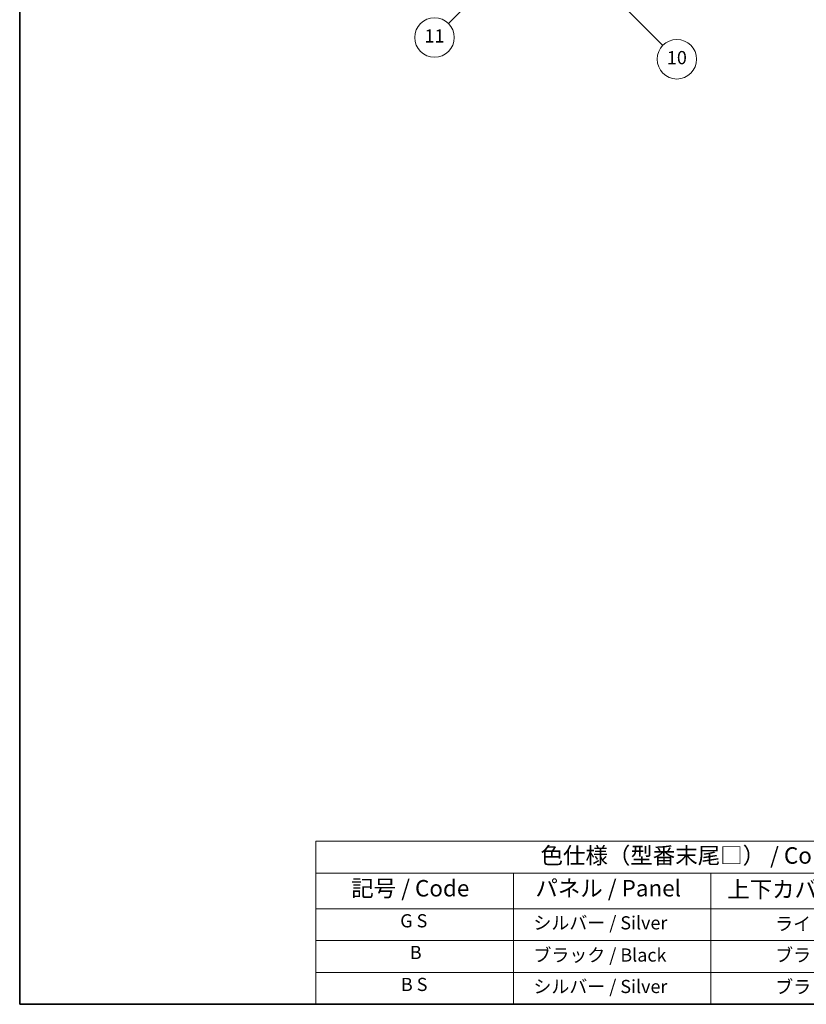
# Model space of a CAD drawing. Units: millimetres. Extents: x 21 to 10648, y 1 to 1547.
# Drawn here: x 21 to 380, y 1 to 450 of the extents above; entities that cross this region are included whole.
import ezdxf

# ---------------------------------------------------------------- set-up
doc = ezdxf.new("R2010")
doc.units = ezdxf.units.MM
for name, color, linetype, lineweight in [('Border (ISO)', 7, 'Continuous', 35), ('Symbol (ISO)', 7, 'Continuous', 18), ('Symbol (TK)', 100, 'Continuous', 18)]:
    doc.layers.add(name, color=color, linetype=linetype, lineweight=lineweight)
doc.styles.add('Note Text (TK)', font='MS PGothic.ttf')
doc.styles.add('Note Text (TK2)', font='MS PGothic.ttf')

# ---------------------------------------------------------------- blocks, each defined once
blk = doc.blocks.new('図面枠 tk図枠')
at = {"layer": 'Border (ISO)'}
for p, q in [((14.49999999999999, 289), (14.50000000000001, 8.000000000000007)), ((14.50000000000001, 8.000000000000007), (405.4999999999999, 8.000000000000007))]:
    blk.add_line(p, q, dxfattribs=at)
blk = doc.blocks.new('バルーン7')
at = {"layer": 'Symbol (TK)', "color": 100}
for p, q in [((87.72047564222645, 165.0404706250357), (85.59915529866659, 163.6262570626629)), ((85.95270868925981, 163.2727036720696), (87.72047564222645, 165.0404706250357)), ((86.30626207985303, 162.9191502814762), (87.72047564222645, 165.0404706250357)), ((85.95270868925981, 163.2727036720696), (79.6261722197807, 156.9461672025923))]:
    blk.add_line(p, q, dxfattribs=at)
at = {"layer": 'Symbol (TK)'}
blk.add_circle((77.51292410908226, 154.8329190918945), 3.000000044703483, dxfattribs=at)
at = {"layer": 'Symbol (TK)', "color": 7, "insert": (77.51292410908226, 154.8095272793204), "char_height": 2.000000029802322, "attachment_point": 5, "style": 'Note Text (TK2)'}
blk.add_mtext('11', dxfattribs=at)
blk = doc.blocks.new('バルーン13')
at = {"layer": 'Symbol (TK)', "color": 100}
for p, q in [((104.9550442477561, 160.8984899190606), (103.1872772947895, 162.6662568720267)), ((105.3085976383493, 161.2520433096539), (103.1872772947895, 162.6662568720267)), ((103.1872772947895, 162.6662568720267), (104.6014908571629, 160.5449365284673)), ((104.9550442477561, 160.8984899190606), (112.2138216838548, 153.6397124829641))]:
    blk.add_line(p, q, dxfattribs=at)
at = {"layer": 'Symbol (TK)'}
blk.add_circle((114.3270697945532, 151.5264643722663), 3.000000044703483, dxfattribs=at)
at = {"layer": 'Symbol (TK)', "color": 7, "insert": (114.3270697945532, 151.5147684659792), "char_height": 2.000000029802322, "attachment_point": 5, "style": 'Note Text (TK2)'}
blk.add_mtext('10', dxfattribs=at)
blk = doc.blocks.new('テーブル1')
at = {"layer": 'Symbol (ISO)'}
for p, q in [((59.49999999999993, 32.76011696934701), (224.4999999999999, 32.76011696934701)), ((59.49999999999993, 32.76011696934701), (59.49999999999993, 27.93918116241695)), ((224.4999999999999, 32.76011696934701), (224.4999999999999, 27.93918116241695)), ((59.49999999999993, 27.93918116241695), (224.4999999999999, 27.93918116241695)), ((59.49999999999993, 27.93918116241695), (59.49999999999993, 22.49824535548687)), ((89.49999999999993, 27.93918116241695), (89.49999999999993, 22.49824535548687)), ((119.4999999999999, 27.93918116241695), (119.4999999999999, 22.49824535548687)), ((177.4999999999999, 27.93918116241695), (177.4999999999999, 22.49824535548687)), ((224.4999999999999, 27.93918116241695), (224.4999999999999, 22.49824535548687)), ((59.49999999999993, 22.49824535548687), (224.4999999999999, 22.49824535548687)), ((59.49999999999993, 22.49824535548687), (59.49999999999993, 8.000000000000005)), ((89.49999999999993, 22.49824535548687), (89.49999999999993, 8.000000000000005)), ((119.4999999999999, 22.49824535548687), (119.4999999999999, 8.000000000000005)), ((177.4999999999999, 22.49824535548687), (177.4999999999999, 8.000000000000005)), ((224.4999999999999, 22.49824535548687), (224.4999999999999, 8.000000000000005)), ((59.49999999999993, 17.66549690365792), (224.4999999999999, 17.66549690365792)), ((59.49999999999993, 12.83274845182896), (224.4999999999999, 12.83274845182896)), ((59.49999999999993, 8.000000000000005), (224.4999999999999, 8.000000000000005))]:
    blk.add_line(p, q, dxfattribs=at)
at = {"layer": 'Symbol (ISO)', "color": 7, "attachment_point": 7}
for s, insert, char_height, style in [('色仕様（型番末尾□） / Color type (End of product number□)', (93.61743841876728, 28.57333329111338), 2.5, 'Note Text (TK)'), ('記号 / Code', (64.86426974224727, 23.59590615481139), 2.5, 'Note Text (TK)'), ('パネル / Panel', (92.83665548929889, 23.60321614295245), 2.5, 'Note Text (TK)'), ('上下カバー / Top ・ Bottom cover', (121.9664448758566, 23.4277775079012), 2.5, 'Note Text (TK)'), ('サイドフレーム / Side frame', (179.3247960894076, 23.58128637410701), 2.5, 'Note Text (TK)'), ('G S', (72.30200190649946, 19.05847933876794), 2.000000029802322, 'Note Text (TK2)'), ('   シルバー / Silver', (90.69999999999993, 18.74853778257966), 2.000000029802322, 'Note Text (TK2)'), ('              ライトグレー / Light gray', (120.6999999999999, 18.61403489112854), 2.000000029802322, 'Note Text (TK2)'), ('             グレー / Gray', (178.6999999999999, 18.61988283321261), 2.000000029802322, 'Note Text (TK2)'), ('B', (73.76438423108291, 14.24912271406502), 2.000000029802322, 'Note Text (TK2)'), ('   ブラック / Black', (90.69999999999993, 13.85730982609093), 2.000000029802322, 'Note Text (TK2)'), ('              ブラック / Black', (120.6999999999999, 13.85730982609093), 2.000000029802322, 'Note Text (TK2)'), ('             ブラック / Black', (178.6999999999999, 13.85730982609093), 2.000000029802322, 'Note Text (TK2)'), ('B S', (72.40765905987453, 9.392982435110026), 2.000000029802322, 'Note Text (TK2)'), ('              ブラック / Black', (120.6999999999999, 9.024561374261978), 2.000000029802322, 'Note Text (TK2)'), ('             ブラック / Black', (178.6999999999999, 9.024561374261978), 2.000000029802322, 'Note Text (TK2)'), ('   シルバー / Silver', (90.69999999999993, 9.08304087892175), 2.000000029802322, 'Note Text (TK2)')]:
    blk.add_mtext(s, dxfattribs=dict(at, insert=insert, char_height=char_height, style=style))

msp = doc.modelspace()

# ---------------------------------------------------------------- block references
at = {"xscale": 3, "yscale": 3, "zscale": 3}
for name in ['図面枠 tk図枠', 'テーブル1']:
    msp.add_blockref(name, (-22.10058724500871, -22.52275247847231), dxfattribs=at)
at = {"layer": 'Symbol (TK)', "xscale": 3, "yscale": 3, "zscale": 3}
for name in ['バルーン7', 'バルーン13']:
    msp.add_blockref(name, (-22.10058724500871, -22.52275247847231), dxfattribs=at)

doc.saveas('drawing.dxf')
